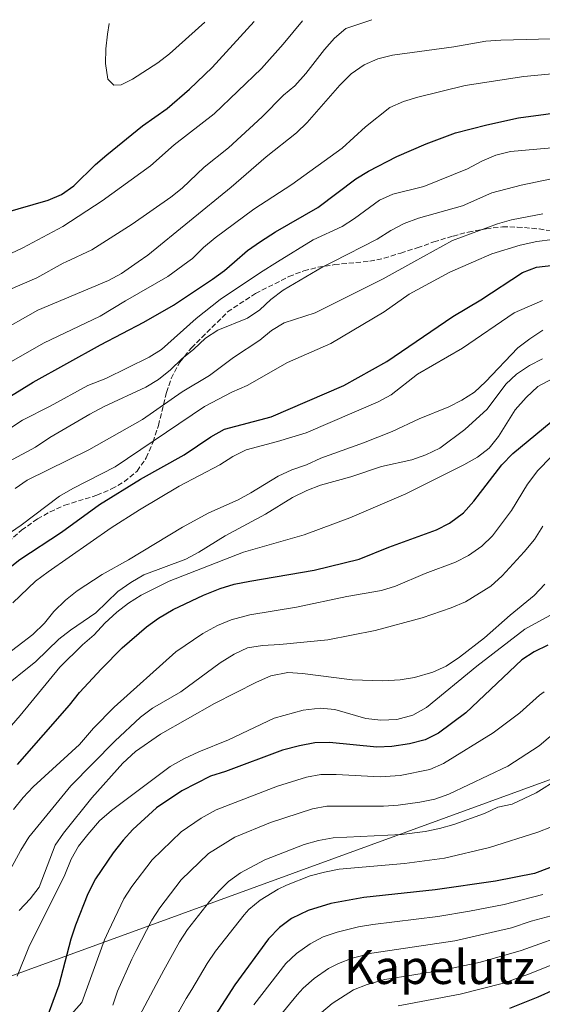
# Model space of a CAD drawing. Units: metres. Extents: x 596561 to 599983, y 4775384 to 4777747.
# Drawn here: x 597097 to 597274, y 4777374 to 4777707 of the extents above; entities that cross this region are included whole.
import ezdxf
from ezdxf.enums import TextEntityAlignment as Align

# ---------------------------------------------------------------- set-up
doc = ezdxf.new("R2010")
doc.units = ezdxf.units.M
doc.header["$MEASUREMENT"] = 0
doc.linetypes.add('DGN Style 3', pattern=[2.435891, 1.739922, -0.695969])
for name, color, linetype, lineweight in [('Curva de nivel directora', 30, 'Continuous', 30), ('Curva de nivel intermedia', 30, 'Continuous', 0), ('Límite de municipio', 7, 'Continuous', 0), ('Texto de Área (paraje) menor', 7, 'Continuous', 0), ('Zona arbolada', 92, 'DGN Style 3', 0)]:
    doc.layers.add(name, color=color, linetype=linetype, lineweight=lineweight)
doc.styles.add('Style-Arial', font='arial.ttf')

msp = doc.modelspace()

# ---------------------------------------------------------------- linework, layer by layer
at = {"layer": 'Curva de nivel directora', "color": 30, "linetype": 'Continuous', "lineweight": 30, "flags": 128}
for points, elevation in [([(597091.03, 4777641.78), (597106.27, 4777646.23), (597110.89, 4777648.15), (597115, 4777651.06), (597122.38, 4777658.33), (597126.18, 4777661.59), (597138.35, 4777671.4), (597146.68, 4777677.28), (597154.24, 4777683.93), (597162.01, 4777691.28), (597176.17, 4777706.87)], 800), ([(597083.39, 4777573.53), (597101.27, 4777584.57), (597124.11, 4777597.17), (597138.78, 4777604.81), (597148.83, 4777610.61), (597162.12, 4777619.46), (597166.15, 4777622.41), (597169.51, 4777625.32), (597173.97, 4777629.17), (597178.33, 4777632.2), (597183.45, 4777635.54), (597197.85, 4777643.71), (597210.7, 4777653.46), (597214.96, 4777656.09), (597224.66, 4777661.04), (597234.56, 4777665.34), (597244.58, 4777669.05), (597255.16, 4777671.78), (597265.89, 4777674.11), (597302.97, 4777679.19)], 775), ([(597088.47, 4777517.96), (597096.74, 4777524.4), (597110.85, 4777533.64), (597123.68, 4777542.99), (597137.65, 4777551.57), (597152.43, 4777559.91), (597161.51, 4777566.01), (597166.17, 4777568.53), (597181.98, 4777572.81), (597206.66, 4777583.41), (597221.22, 4777591.51), (597243.67, 4777606.76), (597253.12, 4777612.41), (597267.31, 4777621.7), (597271.97, 4777623.51), (597277.88, 4777624.2)], 750), ([(597095.91, 4777454.82), (597113.59, 4777474.96), (597116.9, 4777479.21), (597124.42, 4777487.26), (597131.48, 4777494.38), (597139.68, 4777501.57), (597143.71, 4777504.53), (597148.7, 4777507.37), (597159.03, 4777512.24), (597164.66, 4777514.49), (597169.45, 4777515.95), (597174.74, 4777517.03), (597196.58, 4777520.72), (597211.89, 4777524.5), (597221.86, 4777528.6), (597238.04, 4777534.39), (597242.5, 4777536.64), (597247.23, 4777540.22), (597250.79, 4777544.11), (597260.26, 4777556.53), (597263.96, 4777560.31), (597276.95, 4777571.07)], 725), ([(597275.92, 4777495.37), (597271.25, 4777493.04), (597267.01, 4777490.39), (597248.01, 4777472.32), (597238.73, 4777465.49), (597234.26, 4777463.23), (597228.98, 4777461.88), (597222.93, 4777460.9), (597217.84, 4777460.67), (597201.78, 4777462.35), (597196.78, 4777462.21), (597191.57, 4777461.16), (597185.87, 4777459.67), (597166.45, 4777452.48), (597161.4, 4777450.91), (597151.62, 4777445.9), (597143.12, 4777440.1), (597135.1, 4777432.83), (597131.71, 4777429.17), (597128.34, 4777424.86), (597122.34, 4777416.1), (597119.73, 4777410.98), (597115.58, 4777400.4), (597113.99, 4777395.66), (597109.9, 4777380.06), (597104.12, 4777364.25)], 700), ([(597334.28, 4777454.03), (597324.82, 4777449.44), (597314.58, 4777441.25), (597305.54, 4777435.25), (597288.43, 4777425.14), (597282.41, 4777422.11), (597271.3, 4777417.92), (597258.12, 4777415.26), (597237.59, 4777412.33), (597213.41, 4777409.7), (597202.22, 4777407.68), (597194.5, 4777405.34), (597188.85, 4777402.59), (597184.86, 4777399.57), (597181.11, 4777395.71), (597169.7, 4777380.07), (597159.85, 4777364.91)], 675), ([(597262.92, 4777372.25), (597272.6, 4777376.01), (597294.73, 4777386.05), (597309.48, 4777394.45), (597329.96, 4777408.25), (597339.22, 4777413.75), (597343.36, 4777416.55), (597345.17, 4777417.94), (597352.66, 4777423.67), (597363.89, 4777429.12), (597386.96, 4777442.12), (597391.4, 4777444.72), (597395.91, 4777448), (597400.57, 4777450.84), (597403.56, 4777450.59), (597406.13, 4777448.39), (597414.48, 4777435.12), (597419.54, 4777425.25), (597421.66, 4777420.49), (597431.84, 4777395.71), (597434.73, 4777390.56), (597440.68, 4777381.99), (597455.18, 4777366.75)], 650)]:
    msp.add_lwpolyline(points, dxfattribs=dict(at, elevation=elevation))
at = {"layer": 'Curva de nivel intermedia', "color": 30, "linetype": 'Continuous', "lineweight": 0, "flags": 128}
for points, elevation in [([(597087.58, 4777625.32), (597097.74, 4777630.1), (597111.32, 4777637.34), (597124.61, 4777645.96), (597141, 4777657.89), (597149.06, 4777664.99), (597162.62, 4777675.56), (597178.75, 4777690.87), (597186.08, 4777699.12), (597192.62, 4777707.11)], 795), ([(597092.54, 4777615.6), (597102.42, 4777619.86), (597111.42, 4777624.88), (597112.37, 4777625.32), (597121.14, 4777629.36), (597134.8, 4777638.14), (597147.94, 4777647.22), (597151.84, 4777650.34), (597159.28, 4777657.46), (597167.51, 4777663.98), (597178.94, 4777674.45), (597186.16, 4777681.83), (597189.97, 4777685.05), (597193.75, 4777689.21), (597200.03, 4777697.34), (597203.53, 4777701.18), (597207.33, 4777704.44), (597216.14, 4777707.45)], 790), ([(597126.99, 4777706.16), (597126.43, 4777702.59), (597125.92, 4777697.54), (597125.82, 4777692.54), (597126.51, 4777687.25), (597128.64, 4777685.25), (597131.11, 4777685.36), (597134.93, 4777687.25), (597143.49, 4777692.86), (597147.49, 4777695.87), (597159.48, 4777706.63)], 805), ([(597088.37, 4777600.75), (597102.78, 4777608.97), (597126.78, 4777619.01), (597131.19, 4777621.37), (597136.87, 4777625.32), (597140.13, 4777627.58), (597168.41, 4777650.65), (597180.29, 4777660.97), (597190.63, 4777669.08), (597194.18, 4777672.61), (597205.3, 4777685.3), (597209.13, 4777689.1), (597213.56, 4777692.19), (597218.16, 4777694.15), (597223.12, 4777695.46), (597244, 4777698.23), (597254.81, 4777700.14), (597259.94, 4777700.53), (597281.34, 4777701.05)], 785), ([(597082.09, 4777584.91), (597104.74, 4777597.78), (597124, 4777606.86), (597132.59, 4777612.13), (597146.97, 4777620.31), (597153.7, 4777625.32), (597155.31, 4777626.51), (597158.99, 4777630.16), (597163.02, 4777633.43), (597176.15, 4777643.2), (597188.95, 4777651.5), (597206.07, 4777663.83), (597214, 4777671.08), (597222.3, 4777677.63), (597226.86, 4777679.68), (597231.73, 4777681.17), (597247.82, 4777685.08), (597267.77, 4777688.14), (597293.94, 4777690.71)], 780), ([(597144.82, 4777595.54), (597156.59, 4777606.11), (597164.65, 4777612.54), (597178.33, 4777621.71), (597184.14, 4777625.32), (597196.22, 4777632.81), (597206.06, 4777637.28), (597210.27, 4777639.98), (597218.71, 4777646.28), (597223.29, 4777648.29), (597233.81, 4777650.9), (597248.62, 4777656.9), (597253.43, 4777659.42), (597258.26, 4777661.5), (597263.17, 4777662.75), (597281.07, 4777664.32)], 770), ([(597163.85, 4777602.17), (597174.01, 4777606.27), (597178.16, 4777609.06), (597181.87, 4777612.58), (597186.1, 4777615.76), (597199.57, 4777623.6), (597202.93, 4777625.32), (597217.97, 4777633.01), (597222.64, 4777636.01), (597227.07, 4777638.33), (597231.95, 4777640.14), (597246.95, 4777644.29), (597256.84, 4777648.77), (597266.81, 4777651.28), (597277.07, 4777653.44)], 765), ([(597095.15, 4777548.44), (597099.23, 4777551.33), (597120.13, 4777561.51), (597138.34, 4777571.86), (597151.81, 4777581.25), (597161.04, 4777586.79), (597169.19, 4777592.93), (597178.09, 4777598.77), (597182.14, 4777602.04), (597186.41, 4777604.66), (597196.92, 4777608.01), (597219.99, 4777619.57), (597230.44, 4777625.32), (597243.57, 4777632.54), (597258.77, 4777638.21), (597263.58, 4777639.59), (597274.17, 4777641.55)], 760), ([(597088.7, 4777530.24), (597097.13, 4777535.96), (597110.18, 4777545.87), (597114.64, 4777548.5), (597129.05, 4777555.85), (597159.38, 4777576.31), (597168.65, 4777581.16), (597173.86, 4777583.44), (597187.48, 4777591.13), (597202.22, 4777597.61), (597220.31, 4777608.32), (597228.76, 4777614.33), (597242.6, 4777621.85), (597250.59, 4777625.32), (597256.85, 4777628.04), (597266.5, 4777630.98), (597272.14, 4777632.2), (597277.5, 4777632.93)], 755), ([(597094.31, 4777509.65), (597102.01, 4777517.06), (597106.28, 4777520.24), (597127.64, 4777535.07), (597137.36, 4777541.26), (597150.8, 4777549.22), (597164.53, 4777556.53), (597168.95, 4777559.35), (597173.46, 4777561.53), (597184.1, 4777564.34), (597193.81, 4777567.33), (597218.33, 4777577.85), (597222.71, 4777580.27), (597231.59, 4777587.27), (597246.9, 4777596.07), (597264.46, 4777607.98), (597274.07, 4777612.2)], 745), ([(597085.07, 4777486.73), (597101.09, 4777498.88), (597105.05, 4777502.82), (597108.25, 4777506.77), (597112.16, 4777510.58), (597116.1, 4777513.7), (597124.66, 4777519.25), (597133.59, 4777524.26), (597151.89, 4777535.34), (597160.89, 4777540.23), (597170.74, 4777544.57), (597175.14, 4777546.94), (597184.4, 4777552.68), (597189.05, 4777554.83), (597193.96, 4777556.49), (597198.87, 4777558.79), (597213.32, 4777563.93), (597223.05, 4777567.78), (597232.22, 4777572.04), (597242.22, 4777576.16), (597246.72, 4777578.46), (597250.93, 4777581.16), (597254.68, 4777584.59), (597265.73, 4777596.2), (597269.71, 4777599.25), (597274.22, 4777602.11)], 740), ([(597093.02, 4777557.62), (597102, 4777562.51), (597106.87, 4777565.76), (597120.51, 4777573.71), (597125.29, 4777576.23), (597139.47, 4777582.8), (597143.73, 4777585.4), (597147.83, 4777588.68), (597151.64, 4777592.44), (597155.77, 4777595.72), (597159.68, 4777599.4), (597163.85, 4777602.17)], 765), ([(597088.83, 4777565.88), (597097.63, 4777571.68), (597107.01, 4777576.35), (597119.81, 4777583.34), (597125.88, 4777585.78), (597140.55, 4777592.94), (597144.82, 4777595.54)], 770), ([(597089.95, 4777480.1), (597102.12, 4777489.78), (597109.94, 4777497.35), (597113.88, 4777500.44), (597122.49, 4777506.31), (597129.97, 4777513.52), (597134.32, 4777516.56), (597138.78, 4777519.12), (597152.99, 4777524.53), (597157.41, 4777526.86), (597166.42, 4777532.37), (597180.1, 4777539.8), (597189.2, 4777545.41), (597194.04, 4777547.78), (597198.69, 4777549.61), (597208.97, 4777552.45), (597219.45, 4777555.95), (597229.76, 4777558.15), (597234.45, 4777559.87), (597239.26, 4777562.15), (597247.66, 4777568.47), (597255.24, 4777575.41), (597261.61, 4777583.8), (597265.21, 4777587.27), (597269.68, 4777590.13), (597274.1, 4777592.47)], 735), ([(597085.68, 4777458.84), (597096.87, 4777471.43), (597110.33, 4777487.86), (597117.91, 4777495.38), (597121.9, 4777498.81), (597125.51, 4777502.76), (597129.57, 4777506.49), (597133.55, 4777509.54), (597137.9, 4777512.22), (597147.43, 4777516.97), (597172.62, 4777526.82), (597193.24, 4777532.79), (597208.68, 4777538.49), (597227.66, 4777546.64), (597247.31, 4777556.44), (597252.04, 4777559.04), (597255.98, 4777562.12), (597259.14, 4777566.08), (597264.8, 4777575.15), (597268.46, 4777579.34), (597272.51, 4777582.99), (597277.31, 4777585.66)], 730), ([(597277.02, 4777559.17), (597272.5, 4777554.53), (597269, 4777549.97), (597263.54, 4777540.96), (597257.11, 4777532.45), (597253.49, 4777528.92), (597248.95, 4777525.78), (597244.52, 4777523.45), (597234.25, 4777519.68), (597224.18, 4777515.29), (597219.4, 4777513.83), (597207.64, 4777511.78), (597190.56, 4777508.19), (597174.75, 4777505.63), (597168.37, 4777503.87), (597163.73, 4777502.01), (597158.85, 4777499.26), (597149.69, 4777493.09), (597128.71, 4777474.32), (597121.73, 4777467.16), (597116.93, 4777461.58), (597101.26, 4777447.23), (597097.82, 4777443.6), (597094.59, 4777439.57)], 720), ([(597274.22, 4777535.67), (597271.36, 4777531.19), (597267.89, 4777527.01), (597260.36, 4777518.85), (597256.56, 4777515.35), (597247.98, 4777510.03), (597243.03, 4777507.95), (597233.21, 4777504.62), (597217.32, 4777500.28), (597201.16, 4777497.14), (597184.96, 4777495.55), (597179.03, 4777495.26), (597174.01, 4777494.37), (597169.45, 4777492.32), (597164.65, 4777489.27), (597151.28, 4777479.45), (597141.67, 4777473.93), (597137.69, 4777470.9), (597128.98, 4777462.8), (597114.01, 4777447.57), (597099.79, 4777430.25), (597097.03, 4777425.8), (597091.88, 4777416.21)], 715), ([(597274.88, 4777515.97), (597271.27, 4777512.16), (597263.08, 4777505.53), (597254.37, 4777497.86), (597245.95, 4777491.2), (597241.32, 4777488.23), (597236.8, 4777486.11), (597230.65, 4777484.3), (597225.71, 4777483.54), (597219.85, 4777483.26), (597209.46, 4777483.53), (597192.6, 4777485.69), (597187.61, 4777486.02), (597181.84, 4777484.92), (597177.04, 4777482.77), (597162.79, 4777475.49), (597144.46, 4777465.15), (597135.99, 4777459.21), (597131.69, 4777455.31), (597121.1, 4777443.56), (597111.47, 4777431.59), (597108.68, 4777427.44), (597103.22, 4777413.28), (597100.22, 4777409.28), (597096.42, 4777405.38)], 710), ([(597277.76, 4777506.06), (597268.1, 4777500.78), (597251.78, 4777488.21), (597234.65, 4777474.13), (597230.07, 4777471.6), (597224.6, 4777470.13), (597219.17, 4777469.86), (597214.1, 4777470.42), (597203.54, 4777473.51), (597198.56, 4777473.99), (597192.86, 4777473.24), (597183.05, 4777470.53), (597167.55, 4777463.22), (597157.43, 4777459.16), (597152.36, 4777456.77), (597147.77, 4777454.12), (597127.82, 4777439.25), (597123.76, 4777435.75), (597119.72, 4777431.09), (597116.58, 4777427.12), (597114.12, 4777422.77), (597111.93, 4777417.39), (597099.76, 4777392.88), (597095.82, 4777383.06)], 705), ([(597274.65, 4777479.46), (597273.01, 4777478.36), (597266.36, 4777472.34), (597257.31, 4777465.57), (597240.48, 4777455.14), (597235.86, 4777453.2), (597225.76, 4777451.17), (597219.02, 4777450.69), (597203.99, 4777451.51), (597198.85, 4777451.48), (597193.94, 4777450.53), (597184.14, 4777447.52), (597163.33, 4777439.42), (597158.27, 4777436.63), (597151.46, 4777431.99), (597141.59, 4777422.48), (597134.74, 4777413.52), (597132.03, 4777409.33), (597126.75, 4777398.29), (597125.47, 4777395.43), (597117.71, 4777374.09), (597111.37, 4777366.96)], 695), ([(597279.02, 4777466.33), (597272.95, 4777461.17), (597262.34, 4777454.31), (597242.23, 4777444.79), (597237.5, 4777443.14), (597232.42, 4777442.06), (597225.09, 4777441.07), (597220.1, 4777440.71), (597200.92, 4777440.75), (597196.01, 4777439.82), (597181.81, 4777435.18), (597169.71, 4777430.21), (597160.72, 4777424.64), (597151.47, 4777415.78), (597144.2, 4777406.18), (597141.45, 4777402.01), (597136.17, 4777391.71), (597134.7, 4777388.78), (597129.86, 4777378.02), (597128.22, 4777373.21)], 690), ([(597279.54, 4777450.01), (597271.9, 4777445.29), (597263.78, 4777441.4), (597258.88, 4777440.42), (597254.33, 4777438.18), (597243.98, 4777434.44), (597239.16, 4777433.09), (597234.25, 4777432.17), (597226.16, 4777431.15), (597202.99, 4777430.02), (597198.08, 4777429.1), (597193.14, 4777427.71), (597179.89, 4777422.54), (597171.57, 4777418.1), (597167.54, 4777415.12), (597164.43, 4777412.12), (597161.11, 4777408.36), (597153.64, 4777398.85), (597150.88, 4777394.69), (597145.59, 4777385.12), (597143.93, 4777382.13), (597133.34, 4777362.15)], 685), ([(597195.27, 4777417.04), (597200.09, 4777418.38), (597205.06, 4777419.3), (597227.24, 4777421.24), (597240.85, 4777423.04), (597256.1, 4777426.67), (597272.48, 4777431.91), (597277.15, 4777433.7)], 680), ([(597096.4, 4777324.59), (597116.43, 4777337.97), (597120.92, 4777341.76), (597130.39, 4777347.2), (597137.85, 4777352.42), (597141.15, 4777356.17), (597150.68, 4777371.06), (597153.16, 4777375.47), (597155.01, 4777378.54), (597160.29, 4777387.38), (597163.11, 4777391.5), (597172.77, 4777403.91), (597174.36, 4777405.63), (597178.21, 4777408.84), (597184.37, 4777412.57), (597187.22, 4777413.94), (597195.27, 4777417.04)], 680), ([(597274.16, 4777410.72), (597261.02, 4777407.41), (597249.33, 4777405.1), (597238.49, 4777403.24), (597216.53, 4777400.61), (597211.61, 4777399.75), (597204.36, 4777398.03), (597199.65, 4777396.35), (597195.21, 4777394.06), (597190.61, 4777390.8), (597186.98, 4777387.36), (597176.14, 4777373.36)], 670), ([(597277.03, 4777403.52), (597270.24, 4777401.69), (597263.51, 4777399.46), (597244.32, 4777395.01), (597216.09, 4777390.82), (597209.47, 4777389.12), (597204.79, 4777387.36), (597201.48, 4777385.61), (597196.63, 4777382.28), (597192.85, 4777379.01), (597190.76, 4777376.72), (597182.59, 4777366.65)], 665), ([(597284.58, 4777398.08), (597266.81, 4777391.71), (597253, 4777387.75), (597240.29, 4777385.05), (597220.57, 4777381.9), (597214.58, 4777380.23), (597209.94, 4777378.37), (597202.65, 4777373.76), (597196.92, 4777368.95)], 660), ([(597287.41, 4777390.97), (597269.7, 4777383.86), (597260.82, 4777380.69), (597246.1, 4777376.9), (597225.04, 4777373.02)], 655)]:
    msp.add_lwpolyline(points, dxfattribs=dict(at, elevation=elevation))
at = {"layer": 'Límite de municipio', "color": 7, "linetype": 'Continuous', "lineweight": 0}
msp.add_polyline3d([(598687.08, 4775832.85, 519.64), (598470.08, 4775974.16, 576.28), (598362.13, 4776046.49, 628.33), (598203.29, 4776167.66, 660.49), (598086.5, 4776258.62, 691.19), (597979.39, 4776626.01, 685.58), (597948.24, 4776771.12, 687.17), (597753.17, 4776930.01, 704.64), (597749.7, 4776932.84, 704.61), (597663.57, 4777209.67, 684.31), (597661.55, 4777216.15, 683.12), (597619.87, 4777350.11, 656.94), (597522.93, 4777467.59, 715.59), (597369.9, 4777483.71, 682.8), (597073.93, 4777375.91, 713.65), (596873.49, 4777223.25, 750.2), (596714.19, 4777369.95, 738.22), (596638.03, 4777440.31, 724.93), (596563.25, 4777568.23, 681.44), (596562.79, 4777569.04, 681.16)], dxfattribs=at)
at = {"layer": 'Zona arbolada', "color": 92, "linetype": 'DGN Style 3', "lineweight": 0}
msp.add_polyline3d([(597092.78, 4777530.29, 759.62), (597097.29, 4777534.31, 759.62), (597102.68, 4777538.14, 759.67), (597106.97, 4777540.56, 760.48), (597111.93, 4777542.78, 762.19), (597122.84, 4777546.15, 763.9), (597127.83, 4777548.3, 763.9), (597132.17, 4777550.78, 763.9), (597136.46, 4777554.36, 763.9), (597139.62, 4777558.84, 763.9), (597141.89, 4777564.22, 764.76), (597143.71, 4777569.82, 765.62), (597146.5, 4777581, 765.62), (597148.04, 4777585.75, 765.62), (597150.99, 4777591.35, 765.62), (597154.93, 4777596.16, 765.63), (597158.43, 4777599.63, 766.47), (597167.22, 4777608.34, 766.47), (597176.69, 4777614.6, 766.47), (597188.02, 4777620.31, 766.47), (597193.05, 4777622.29, 766.46), (597197.84, 4777623.49, 765.62), (597203.46, 4777624.37, 765.62), (597215.46, 4777625.57, 765.57), (597220.31, 4777626.54, 764.76), (597225.93, 4777628.31, 763.9), (597231.56, 4777630.09, 762.19), (597237.18, 4777632.08, 762.19), (597243.7, 4777634.08, 761.33), (597248.87, 4777635.4, 761.33), (597254.92, 4777636.53, 760.48), (597260.5, 4777637.19, 760.48), (597265.5, 4777637.13, 760.48), (597272.91, 4777636.5, 760.48), (597278.67, 4777635.57, 760.45)], dxfattribs=at)
msp.add_polyline3d([(597092.78, 4777530.29, 759.62), (597097.29, 4777534.31, 759.62), (597102.68, 4777538.14, 759.67), (597106.97, 4777540.56, 760.48), (597111.93, 4777542.78, 762.19), (597122.84, 4777546.15, 763.9), (597127.83, 4777548.3, 763.9), (597132.17, 4777550.78, 763.9), (597136.46, 4777554.36, 763.9), (597139.62, 4777558.84, 763.9), (597141.89, 4777564.22, 764.76), (597143.71, 4777569.82, 765.62), (597146.5, 4777581, 765.62), (597148.04, 4777585.75, 765.62), (597150.99, 4777591.35, 765.62), (597154.93, 4777596.16, 765.63), (597158.43, 4777599.63, 766.47), (597167.22, 4777608.34, 766.47), (597176.69, 4777614.6, 766.47), (597188.02, 4777620.31, 766.47), (597193.05, 4777622.29, 766.46), (597197.84, 4777623.49, 765.62), (597203.46, 4777624.37, 765.62), (597215.46, 4777625.57, 765.57), (597220.31, 4777626.54, 764.76), (597225.93, 4777628.31, 763.9), (597231.56, 4777630.09, 762.19), (597237.18, 4777632.08, 762.19), (597243.7, 4777634.08, 761.33), (597248.87, 4777635.4, 761.33), (597254.92, 4777636.53, 760.48), (597260.5, 4777637.19, 760.48), (597265.5, 4777637.13, 760.48), (597272.91, 4777636.5, 760.48), (597278.67, 4777635.57, 760.45)], dxfattribs=at)

# ---------------------------------------------------------------- texts
at = {"layer": 'Texto de Área (paraje) menor', "color": 7, "linetype": 'Continuous', "lineweight": 0, "style": 'Style-Arial'}
msp.add_text('Kapelutz', height=11.5, dxfattribs=at).set_placement((597239.12, 4777386.15, 661.93), align=Align.MIDDLE_CENTER)

doc.saveas('drawing.dxf')
